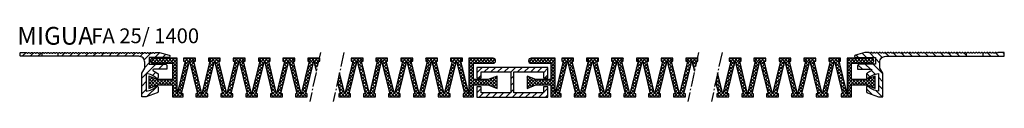
# Model space of a CAD drawing. Units: inches. Extents: x -51 to 827, y 72 to 727.
# Drawn here: x -1 to 331, y 570 to 596 of the extents above; entities that cross this region are included whole.
import ezdxf

# ---------------------------------------------------------------- set-up
doc = ezdxf.new("R2010")
doc.units = ezdxf.units.IN
doc.header["$MEASUREMENT"] = 0
doc.linetypes.add('AM_DIN_G_W050', pattern=[13.75, 9.75, -1.5, 1, -1.5])
doc.layers.add('AM_0', color=7, linetype='Continuous', lineweight=50)
doc.layers.add('GEOMETRIE', color=4, linetype='Continuous')
doc.layers.add('SCHRAFFUR', color=3, linetype='Continuous')
doc.styles.add('ISO 8', font='iso8.shx', dxfattribs={"oblique": 15})
doc.styles.add('MIGUA', font='iso8.shx')

# ---------------------------------------------------------------- blocks, each defined once
blk = doc.blocks.new('FA25 TP')
at = {"layer": 'SCHRAFFUR'}
h = blk.add_hatch(dxfattribs=at)
h.set_pattern_fill('ANSI31', color=256, scale=15, style=0)
h.set_pattern_definition([(45, (71.2813, -445.8053), (-1.325825, 1.325825), [])])
h.paths.add_polyline_path([(3.07, 0.59, 0.198912), (2.93, 0.65, 0.198912), (2.79, 0.59), (2.61, 0.41, -0.198912), (2.47, 0.35, -0.198912), (2.32, 0.41), (2.14, 0.59, 0.198912), (2, 0.65), (0.2, 0.65, 0.414214), (0, 0.45), (0, -0.45, 0.414214), (0.2, -0.65), (7.25, -0.65), (7.25, 0.4, -0.174487), (7.12, 0.35, -0.198912), (6.98, 0.41), (6.8, 0.59, 0.198912), (6.66, 0.65, 0.198912), (6.52, 0.59), (6.33, 0.41, -0.198912), (6.19, 0.35, -0.198912), (6.05, 0.41), (5.87, 0.59, 0.198912), (5.73, 0.65, 0.198912), (5.58, 0.59), (5.4, 0.41, -0.198912), (5.26, 0.35, -0.198912), (5.12, 0.41), (4.94, 0.59, 0.198912), (4.79, 0.65, 0.198912), (4.65, 0.59), (4.47, 0.41, -0.198912), (4.33, 0.35, -0.198912), (4.19, 0.41), (4, 0.59, 0.198912), (3.86, 0.65, 0.198912), (3.72, 0.59), (3.54, 0.41, -0.198912), (3.4, 0.35, -0.198912), (3.26, 0.41)])
h.paths.add_polyline_path([(47, 0.65), (45.77, 0.65, 0.198912), (45.63, 0.59), (45.45, 0.41, -0.198912), (45.31, 0.35, -0.198912), (45.17, 0.41), (44.98, 0.59, 0.198912), (44.84, 0.65, 0.198912), (44.7, 0.59), (44.52, 0.41, -0.198912), (44.38, 0.35, -0.198912), (44.24, 0.41), (44.05, 0.59, 0.198912), (43.91, 0.65, 0.198912), (43.77, 0.59), (43.59, 0.41, -0.198912), (43.45, 0.35, -0.198912), (43.3, 0.41), (43.12, 0.59, 0.198912), (42.98, 0.65, 0.198912), (42.84, 0.59), (42.66, 0.41, -0.198912), (42.51, 0.35, -0.198912), (42.37, 0.41), (42.19, 0.59, 0.198912), (42.05, 0.65, 0.198912), (41.91, 0.59), (41.72, 0.41, -0.198912), (41.58, 0.35, -0.198912), (41.44, 0.41), (41.26, 0.59, 0.198912), (41.12, 0.65, 0.198912), (40.98, 0.59), (40.79, 0.41, -0.198912), (40.65, 0.35, -0.198912), (40.51, 0.41), (40.33, 0.59, 0.198912), (40.19, 0.65, 0.198912), (40.04, 0.59), (39.86, 0.41, -0.198912), (39.72, 0.35, -0.198912), (39.58, 0.41), (39.4, 0.59, 0.198912), (39.25, 0.65, 0.198912), (39.11, 0.59), (38.93, 0.41, -0.198912), (38.79, 0.35, -0.198912), (38.65, 0.41), (38.46, 0.59, 0.198912), (38.32, 0.65, 0.198912), (38.18, 0.59), (38, 0.41, -0.198912), (37.86, 0.35, -0.198912), (37.72, 0.41), (37.53, 0.59, 0.198912), (37.39, 0.65, 0.198912), (37.25, 0.59), (37.07, 0.41, -0.198912), (36.93, 0.35, -0.198912), (36.78, 0.41), (36.6, 0.59, 0.198912), (36.46, 0.65, 0.198912), (36.32, 0.59), (36.14, 0.41, -0.198912), (36, 0.35, -0.198912), (35.85, 0.41), (35.67, 0.59, 0.198912), (35.53, 0.65, 0.198912), (35.39, 0.59), (35.21, 0.41, -0.198912), (35.06, 0.35, -0.198912), (34.92, 0.41), (34.74, 0.59, 0.198912), (34.6, 0.65, 0.198912), (34.46, 0.59), (34.27, 0.41, -0.198912), (34.13, 0.35, -0.198912), (33.99, 0.41), (33.81, 0.59, 0.198912), (33.67, 0.65, 0.198912), (33.53, 0.59), (33.34, 0.41, -0.198912), (33.2, 0.35, -0.198912), (33.06, 0.41), (32.88, 0.59, 0.198912), (32.74, 0.65, 0.198912), (32.59, 0.59), (32.41, 0.41, -0.198912), (32.27, 0.35, -0.198912), (32.13, 0.41), (31.95, 0.59, 0.198912), (31.8, 0.65, 0.198912), (31.66, 0.59), (31.48, 0.41, -0.198912), (31.34, 0.35, -0.198912), (31.2, 0.41), (31.01, 0.59, 0.198912), (30.87, 0.65, 0.198912), (30.73, 0.59), (30.55, 0.41, -0.198912), (30.41, 0.35, -0.198912), (30.27, 0.41), (30.08, 0.59, 0.198912), (29.94, 0.65, 0.198912), (29.8, 0.59), (29.62, 0.41, -0.198912), (29.48, 0.35, -0.198912), (29.33, 0.41), (29.15, 0.59, 0.198912), (29.01, 0.65, 0.198912), (28.87, 0.59), (28.69, 0.41, -0.198912), (28.54, 0.35, -0.198912), (28.4, 0.41), (28.22, 0.59, 0.198912), (28.08, 0.65, 0.198912), (27.94, 0.59), (27.75, 0.41, -0.198912), (27.61, 0.35, -0.198912), (27.47, 0.41), (27.29, 0.59, 0.198912), (27.15, 0.65, 0.198912), (27.01, 0.59), (26.82, 0.41, -0.198912), (26.68, 0.35, -0.198912), (26.54, 0.41), (26.36, 0.59, 0.198912), (26.22, 0.65, 0.198912), (26.07, 0.59), (25.89, 0.41, -0.198912), (25.75, 0.35, -0.198912), (25.61, 0.41), (25.43, 0.59, 0.198912), (25.28, 0.65, 0.198912), (25.14, 0.59), (24.96, 0.41, -0.198912), (24.82, 0.35, -0.198912), (24.68, 0.41), (24.49, 0.59, 0.198912), (24.35, 0.65, 0.198912), (24.21, 0.59), (24.03, 0.41, -0.198912), (23.89, 0.35, -0.198912), (23.75, 0.41), (23.56, 0.59, 0.198912), (23.42, 0.65, 0.198912), (23.28, 0.59), (23.1, 0.41, -0.198912), (22.96, 0.35, -0.198912), (22.81, 0.41), (22.63, 0.59, 0.198912), (22.49, 0.65, 0.198912), (22.35, 0.59), (22.17, 0.41, -0.198912), (22.02, 0.35, -0.198912), (21.88, 0.41), (21.7, 0.59, 0.198912), (21.56, 0.65, 0.198912), (21.42, 0.59), (21.23, 0.41, -0.198912), (21.09, 0.35, -0.198912), (20.95, 0.41), (20.77, 0.59, 0.198912), (20.63, 0.65, 0.198912), (20.49, 0.59), (20.3, 0.41, -0.198912), (20.16, 0.35, -0.198912), (20.02, 0.41), (19.84, 0.59, 0.198912), (19.7, 0.65, 0.198912), (19.55, 0.59), (19.37, 0.41, -0.198912), (19.23, 0.35, -0.198912), (19.09, 0.41), (18.91, 0.59, 0.198912), (18.76, 0.65, 0.198912), (18.62, 0.59), (18.44, 0.41, -0.198912), (18.3, 0.35, -0.198912), (18.16, 0.41), (17.97, 0.59, 0.198912), (17.83, 0.65, 0.198912), (17.69, 0.59), (17.51, 0.41, -0.198912), (17.37, 0.35, -0.198912), (17.23, 0.41), (17.04, 0.59, 0.198912), (16.9, 0.65, 0.198912), (16.76, 0.59), (16.58, 0.41, -0.198912), (16.44, 0.35, -0.198912), (16.29, 0.41), (16.11, 0.59, 0.198912), (15.97, 0.65, 0.198912), (15.83, 0.59), (15.65, 0.41, -0.198912), (15.5, 0.35, -0.198912), (15.36, 0.41), (15.18, 0.59, 0.198912), (15.04, 0.65, 0.198912), (14.9, 0.59), (14.71, 0.41, -0.198912), (14.57, 0.35, -0.198912), (14.43, 0.41), (14.25, 0.59, 0.198912), (14.11, 0.65, 0.198912), (13.97, 0.59), (13.78, 0.41, -0.198912), (13.64, 0.35, -0.198912), (13.5, 0.41), (13.32, 0.59, 0.198912), (13.18, 0.65, 0.198912), (13.04, 0.59), (12.85, 0.41, -0.148053), (12.75, 0.35), (12.75, -0.65), (40, -0.65, -0.414214), (42, -2.65), (42, -4.62), (41, -6.35), (41, -14.35), (42.5, -14.35), (46.17, -13.01, 0.315299), (46.5, -12.54), (46.5, -11.05, 0.634747), (46.01, -10.82, -0.140706), (42.5, -12.44), (42.5, -6.46, -0.140706), (46.01, -8.08, 0.634747), (46.5, -7.85), (46.5, -6.55, 0.054386), (44.91, -5.62, -0.809108), (45.03, -5.05), (49.5, -5.05), (49.5, -3.85, 0.414214), (49, -3.35), (43.5, -3.35), (43.5, -1.05), (50.1, -1.05, 0.86994), (50.21, -0.27)])
at = {"layer": 'GEOMETRIE'}
for p, q in [((7.25, -0.65), (0.2, -0.65)), ((12.75, -0.65), (7.25, -0.65)), ((30, -0.65), (12.75, -0.65))]:
    blk.add_line(p, q, dxfattribs=at)
for points in [[(7.25, -0.65), (0.2, -0.65, -0.414214), (0, -0.45), (0, 0.45, -0.414214), (0.2, 0.65), (2, 0.65, -0.198912), (2.14, 0.59), (2.32, 0.41, 0.198912), (2.47, 0.35, 0.198912), (2.61, 0.41), (2.79, 0.59, -0.198912), (2.93, 0.65, -0.198912), (3.07, 0.59), (3.26, 0.41, 0.198912), (3.4, 0.35, 0.198912), (3.54, 0.41), (3.72, 0.59, -0.198912), (3.86, 0.65, -0.198912), (4, 0.59), (4.19, 0.41, 0.198912), (4.33, 0.35, 0.198912), (4.47, 0.41), (4.65, 0.59, -0.198912), (4.79, 0.65, -0.198912), (4.94, 0.59), (5.12, 0.41, 0.198912), (5.26, 0.35, 0.198912), (5.4, 0.41), (5.58, 0.59, -0.198912), (5.73, 0.65, -0.198912), (5.87, 0.59), (6.05, 0.41, 0.198912), (6.19, 0.35, 0.198912), (6.33, 0.41), (6.52, 0.59, -0.198912), (6.66, 0.65, -0.198912), (6.8, 0.59), (6.98, 0.41, 0.198912), (7.12, 0.35, 0.174487), (7.25, 0.4)], [(12.75, 0.35, 0.148053), (12.85, 0.41), (13.04, 0.59, -0.198912), (13.18, 0.65, -0.198912), (13.32, 0.59), (13.5, 0.41, 0.198912), (13.64, 0.35, 0.198912), (13.78, 0.41), (13.97, 0.59, -0.198912), (14.11, 0.65, -0.198912), (14.25, 0.59), (14.43, 0.41, 0.198912), (14.57, 0.35, 0.198912), (14.71, 0.41), (14.9, 0.59, -0.198912), (15.04, 0.65, -0.198912), (15.18, 0.59), (15.36, 0.41, 0.198912), (15.5, 0.35, 0.198912), (15.65, 0.41), (15.83, 0.59, -0.198912), (15.97, 0.65, -0.198912), (16.11, 0.59), (16.29, 0.41, 0.198912), (16.44, 0.35, 0.198912), (16.58, 0.41), (16.76, 0.59, -0.198912), (16.9, 0.65, -0.198912), (17.04, 0.59), (17.23, 0.41, 0.198912), (17.37, 0.35, 0.198912), (17.51, 0.41), (17.69, 0.59, -0.198912), (17.83, 0.65, -0.198912), (17.97, 0.59), (18.16, 0.41, 0.198912), (18.3, 0.35, 0.198912), (18.44, 0.41), (18.62, 0.59, -0.198912), (18.76, 0.65, -0.198912), (18.91, 0.59), (19.09, 0.41, 0.198912), (19.23, 0.35, 0.198912), (19.37, 0.41), (19.55, 0.59, -0.198912), (19.7, 0.65, -0.198912), (19.84, 0.59), (20.02, 0.41, 0.198912), (20.16, 0.35, 0.198912), (20.3, 0.41), (20.49, 0.59, -0.198912), (20.63, 0.65, -0.198912), (20.77, 0.59), (20.95, 0.41, 0.198912), (21.09, 0.35, 0.198912), (21.23, 0.41), (21.42, 0.59, -0.198912), (21.56, 0.65, -0.198912), (21.7, 0.59), (21.88, 0.41, 0.198912), (22.02, 0.35, 0.198912), (22.17, 0.41), (22.35, 0.59, -0.198912), (22.49, 0.65, -0.198912), (22.63, 0.59), (22.81, 0.41, 0.198912), (22.96, 0.35, 0.198912), (23.1, 0.41), (23.28, 0.59, -0.198912), (23.42, 0.65, -0.198912), (23.56, 0.59), (23.75, 0.41, 0.198912), (23.89, 0.35, 0.198912), (24.03, 0.41), (24.21, 0.59, -0.198912), (24.35, 0.65, -0.198912), (24.49, 0.59), (24.68, 0.41, 0.198912), (24.82, 0.35, 0.198912), (24.96, 0.41), (25.14, 0.59, -0.198912), (25.28, 0.65, -0.198912), (25.43, 0.59), (25.61, 0.41, 0.198912), (25.75, 0.35, 0.198912), (25.89, 0.41), (26.07, 0.59, -0.198912), (26.22, 0.65, -0.198912), (26.36, 0.59), (26.54, 0.41, 0.198912), (26.68, 0.35, 0.198912), (26.82, 0.41), (27.01, 0.59, -0.198912), (27.15, 0.65, -0.198912), (27.29, 0.59), (27.47, 0.41, 0.198912), (27.61, 0.35, 0.198912), (27.75, 0.41), (27.94, 0.59, -0.198912), (28.08, 0.65, -0.198912), (28.22, 0.59), (28.4, 0.41, 0.198912), (28.54, 0.35, 0.198912), (28.69, 0.41), (28.87, 0.59, -0.198912), (29.01, 0.65, -0.198912), (29.15, 0.59), (29.33, 0.41, 0.198912), (29.48, 0.35, 0.198912), (29.62, 0.41), (29.8, 0.59, -0.198912), (29.94, 0.65, -0.198912), (30.08, 0.59), (30.27, 0.41, 0.198912), (30.41, 0.35, 0.198912), (30.55, 0.41), (30.73, 0.59, -0.198912), (30.87, 0.65, -0.198912), (31.01, 0.59), (31.2, 0.41, 0.198912), (31.34, 0.35, 0.198912), (31.48, 0.41), (31.66, 0.59, -0.198912), (31.8, 0.65, -0.198912), (31.95, 0.59), (32.13, 0.41, 0.198912), (32.27, 0.35, 0.198912), (32.41, 0.41), (32.59, 0.59, -0.198912), (32.74, 0.65, -0.198912), (32.88, 0.59), (33.06, 0.41, 0.198912), (33.2, 0.35, 0.198912), (33.34, 0.41), (33.53, 0.59, -0.198912), (33.67, 0.65, -0.198912), (33.81, 0.59), (33.99, 0.41, 0.198912), (34.13, 0.35, 0.198912), (34.27, 0.41), (34.46, 0.59, -0.198912), (34.6, 0.65, -0.198912), (34.74, 0.59), (34.92, 0.41, 0.198912), (35.06, 0.35, 0.198912), (35.21, 0.41), (35.39, 0.59, -0.198912), (35.53, 0.65, -0.198912), (35.67, 0.59), (35.85, 0.41, 0.198912), (36, 0.35, 0.198912), (36.14, 0.41), (36.32, 0.59, -0.198912), (36.46, 0.65, -0.198912), (36.6, 0.59), (36.78, 0.41, 0.198912), (36.93, 0.35, 0.198912), (37.07, 0.41), (37.25, 0.59, -0.198912), (37.39, 0.65, -0.198912), (37.53, 0.59), (37.72, 0.41, 0.198912), (37.86, 0.35, 0.198912), (38, 0.41), (38.18, 0.59, -0.198912), (38.32, 0.65, -0.198912), (38.46, 0.59), (38.65, 0.41, 0.198912), (38.79, 0.35, 0.198912), (38.93, 0.41), (39.11, 0.59, -0.198912), (39.25, 0.65, -0.198912), (39.4, 0.59), (39.58, 0.41, 0.198912), (39.72, 0.35, 0.198912), (39.86, 0.41), (40.04, 0.59, -0.198912), (40.19, 0.65, -0.198912), (40.33, 0.59), (40.51, 0.41, 0.198912), (40.65, 0.35, 0.198912), (40.79, 0.41), (40.98, 0.59, -0.198912), (41.12, 0.65, -0.198912), (41.26, 0.59), (41.44, 0.41, 0.198912), (41.58, 0.35, 0.198912), (41.72, 0.41), (41.91, 0.59, -0.198912), (42.05, 0.65, -0.198912), (42.19, 0.59), (42.37, 0.41, 0.198912), (42.51, 0.35, 0.198912), (42.66, 0.41), (42.84, 0.59, -0.198912), (42.98, 0.65, -0.198912), (43.12, 0.59), (43.3, 0.41, 0.198912), (43.45, 0.35, 0.198912), (43.59, 0.41), (43.77, 0.59, -0.198912), (43.91, 0.65, -0.198912), (44.05, 0.59), (44.24, 0.41, 0.198912), (44.38, 0.35, 0.198912), (44.52, 0.41), (44.7, 0.59, -0.198912), (44.84, 0.65, -0.198912), (44.98, 0.59), (45.17, 0.41, 0.198912), (45.31, 0.35, 0.198912), (45.45, 0.41), (45.63, 0.59, -0.198912), (45.77, 0.65), (47, 0.65), (50.21, -0.27, -0.86994), (50.1, -1.05), (43.5, -1.05), (43.5, -3.35), (49, -3.35, -0.414214), (49.5, -3.85), (49.5, -5.05), (45.03, -5.05, 0.809108), (44.91, -5.62, -0.054386), (46.5, -6.55), (46.5, -7.85, -0.648186), (46, -8.07, 0.14029), (42.5, -6.46), (42.5, -12.44, 0.14029), (46, -10.83, -0.648186), (46.5, -11.05), (46.5, -12.54, -0.315299), (46.17, -13.01), (42.5, -14.35), (41, -14.35), (41, -6.35), (42, -4.62), (42, -2.65, 0.414214), (40, -0.65), (12.75, -0.65)]]:
    blk.add_lwpolyline(points, format="xyb", close=True, dxfattribs=at)
blk.add_lwpolyline([(7.25, 0.4, 0.023606), (7.26, 0.41), (7.45, 0.59, -0.198912), (7.59, 0.65, -0.198912), (7.73, 0.59), (7.91, 0.41, 0.198912), (8.05, 0.35, 0.198912), (8.2, 0.41), (8.38, 0.59, -0.198912), (8.52, 0.65, -0.198912), (8.66, 0.59), (8.84, 0.41, 0.198912), (8.99, 0.35, 0.198912), (9.13, 0.41), (9.31, 0.59, -0.198912), (9.45, 0.65, -0.198912), (9.59, 0.59), (9.78, 0.41, 0.198912), (9.92, 0.35, 0.198912), (10.06, 0.41), (10.24, 0.59, -0.198912), (10.38, 0.65, -0.198912), (10.52, 0.59), (10.71, 0.41, 0.198912), (10.85, 0.35, 0.198912), (10.99, 0.41), (11.17, 0.59, -0.198912), (11.31, 0.65, -0.198912), (11.46, 0.59), (11.64, 0.41, 0.198912), (11.78, 0.35, 0.198912), (11.92, 0.41), (12.1, 0.59, -0.198912), (12.25, 0.65, -0.198912), (12.39, 0.59), (12.57, 0.41, 0.198912), (12.71, 0.35, 0.049404), (12.75, 0.35, 0.049404)], format="xyb", dxfattribs=at)
blk = doc.blocks.new('Profilbezeichnung')
at = {"layer": 'AM_0', "style": 'MIGUA'}
blk.add_text('MIGUA', height=6, dxfattribs=at).set_placement((0, 4.5))
at = {"layer": 'AM_0', "style": 'ISO 8', "oblique": 15}
blk.add_attdef('PROFFILBEZEICHNUNG', (25, 5), '', height=5, dxfattribs=at)
blk = doc.blocks.new('FA25-1400')
at = {"layer": 'SCHRAFFUR'}
h = blk.add_hatch(dxfattribs=at)
h.set_pattern_fill('NET', color=256, scale=0.25, angle=45, style=0)
h.set_pattern_definition([(225, (803.2795, 597.4), (0.561266, -0.561266), []), (315, (803.2795, 597.4), (0.561266, 0.561266), [])])
edge = h.paths.add_edge_path()
edge.add_line((99.87, -5.74), (100.57, -2.5))
edge.add_line((100.57, -2.5), (100.52, -2.3))
edge.add_line((100.52, -2.3), (101.02, -2.3))
edge.add_line((101.02, -2.3), (101.02, -1.3))
edge.add_line((101.02, -1.3), (97.02, -1.3))
edge.add_line((97.02, -1.3), (97.02, -2.3))
edge.add_line((97.02, -2.3), (97.52, -2.3))
edge.add_line((97.52, -2.3), (94.83, -13.3))
edge.add_line((94.83, -13.3), (92.14, -2.3))
edge.add_line((92.14, -2.3), (92.64, -2.3))
edge.add_line((92.64, -2.3), (92.64, -1.3))
edge.add_line((92.64, -1.3), (88.64, -1.3))
edge.add_line((88.64, -1.3), (88.64, -2.3))
edge.add_line((88.64, -2.3), (89.14, -2.3))
edge.add_line((89.14, -2.3), (86.45, -13.3))
edge.add_line((86.45, -13.3), (83.86, -2.3))
edge.add_line((83.86, -2.3), (84.36, -2.3))
edge.add_line((84.36, -2.3), (84.36, -1.3))
edge.add_line((84.36, -1.3), (80.36, -1.3))
edge.add_line((80.36, -1.3), (80.36, -2.3))
edge.add_line((80.36, -2.3), (80.86, -2.3))
edge.add_line((80.86, -2.3), (78.06, -13.3))
edge.add_line((78.06, -13.3), (75.37, -2.3))
edge.add_line((75.37, -2.3), (75.87, -2.3))
edge.add_line((75.87, -2.3), (75.87, -1.3))
edge.add_line((75.87, -1.3), (71.87, -1.3))
edge.add_line((71.87, -1.3), (71.87, -2.3))
edge.add_line((71.87, -2.3), (72.37, -2.3))
edge.add_line((72.37, -2.3), (69.68, -13.3))
edge.add_line((69.68, -13.3), (66.98, -2.3))
edge.add_line((66.98, -2.3), (67.48, -2.3))
edge.add_line((67.48, -2.3), (67.48, -1.3))
edge.add_line((67.48, -1.3), (63.48, -1.3))
edge.add_line((63.48, -1.3), (63.48, -2.3))
edge.add_line((63.48, -2.3), (63.98, -2.3))
edge.add_line((63.98, -2.3), (61.29, -13.3))
edge.add_line((61.29, -13.3), (58.6, -2.3))
edge.add_line((58.6, -2.3), (59.1, -2.3))
edge.add_line((59.1, -2.3), (59.1, -1.3))
edge.add_line((59.1, -1.3), (55.1, -1.3))
edge.add_line((55.1, -1.3), (55.1, -2.3))
edge.add_line((55.1, -2.3), (55.6, -2.3))
edge.add_line((55.6, -2.3), (52.91, -13.3))
edge.add_line((52.91, -13.3), (52.91, -1.3))
edge.add_line((52.91, -1.3), (44.76, -1.3))
edge.add_arc((44.76, -2.15), 0.85, 90, 270)
edge.add_line((44.76, -3), (51.41, -3))
edge.add_line((51.41, -3), (51.41, -8.55))
edge.add_line((51.41, -8.55), (46.41, -8.55))
edge.add_line((46.41, -8.55), (43.41, -7.35))
edge.add_line((43.41, -7.35), (43.41, -11.55))
edge.add_line((43.41, -11.55), (46.41, -10.35))
edge.add_line((46.41, -10.35), (51.41, -10.35))
edge.add_line((51.41, -10.35), (51.41, -14.3))
edge.add_line((51.41, -14.3), (54.91, -14.3))
edge.add_line((54.91, -14.3), (54.91, -13.3))
edge.add_line((54.91, -13.3), (54.41, -13.3))
edge.add_line((54.41, -13.3), (57.1, -2.3))
edge.add_line((57.1, -2.3), (59.79, -13.3))
edge.add_line((59.79, -13.3), (59.29, -13.3))
edge.add_line((59.29, -13.3), (59.29, -14.3))
edge.add_line((59.29, -14.3), (63.29, -14.3))
edge.add_line((63.29, -14.3), (63.29, -13.3))
edge.add_line((63.29, -13.3), (62.79, -13.3))
edge.add_line((62.79, -13.3), (65.48, -2.3))
edge.add_line((65.48, -2.3), (68.18, -13.3))
edge.add_line((68.18, -13.3), (67.68, -13.3))
edge.add_line((67.68, -13.3), (67.68, -14.3))
edge.add_line((67.68, -14.3), (71.68, -14.3))
edge.add_line((71.68, -14.3), (71.68, -13.3))
edge.add_line((71.68, -13.3), (71.18, -13.3))
edge.add_line((71.18, -13.3), (73.87, -2.3))
edge.add_line((73.87, -2.3), (76.56, -13.3))
edge.add_line((76.56, -13.3), (76.06, -13.3))
edge.add_line((76.06, -13.3), (76.06, -14.3))
edge.add_line((76.06, -14.3), (80.06, -14.3))
edge.add_line((80.06, -14.3), (80.06, -13.3))
edge.add_line((80.06, -13.3), (79.56, -13.3))
edge.add_line((79.56, -13.3), (82.36, -2.3))
edge.add_line((82.36, -2.3), (84.95, -13.3))
edge.add_line((84.95, -13.3), (84.45, -13.3))
edge.add_line((84.45, -13.3), (84.45, -14.3))
edge.add_line((84.45, -14.3), (88.45, -14.3))
edge.add_line((88.45, -14.3), (88.45, -13.3))
edge.add_line((88.45, -13.3), (87.95, -13.3))
edge.add_line((87.95, -13.3), (90.64, -2.3))
edge.add_line((90.64, -2.3), (93.33, -13.3))
edge.add_line((93.33, -13.3), (92.83, -13.3))
edge.add_line((92.83, -13.3), (92.83, -14.3))
edge.add_line((92.83, -14.3), (96.83, -14.3))
edge.add_line((96.83, -14.3), (96.83, -13.3))
edge.add_line((96.83, -13.3), (96.33, -13.3))
edge.add_line((96.33, -13.3), (99.02, -2.3))
edge.add_line((99.02, -2.3), (99.87, -5.74))
h = blk.add_hatch(dxfattribs=at)
h.set_pattern_fill('NET', color=256, scale=0.25, angle=45, style=0)
h.set_pattern_definition([(225, (776.8827, 597.4), (0.561266, -0.561266), []), (315, (776.8827, 597.4), (0.561266, 0.561266), [])])
edge = h.paths.add_edge_path()
edge.add_line((107.72, -6.2), (107.02, -9.44))
edge.add_line((107.02, -9.44), (107.96, -13.3))
edge.add_line((107.96, -13.3), (107.46, -13.3))
edge.add_line((107.46, -13.3), (107.46, -14.3))
edge.add_line((107.46, -14.3), (111.46, -14.3))
edge.add_line((111.46, -14.3), (111.46, -13.3))
edge.add_line((111.46, -13.3), (110.96, -13.3))
edge.add_line((110.96, -13.3), (113.65, -2.3))
edge.add_line((113.65, -2.3), (116.35, -13.3))
edge.add_line((116.35, -13.3), (115.85, -13.3))
edge.add_line((115.85, -13.3), (115.85, -14.3))
edge.add_line((115.85, -14.3), (119.85, -14.3))
edge.add_line((119.85, -14.3), (119.85, -13.3))
edge.add_line((119.85, -13.3), (119.35, -13.3))
edge.add_line((119.35, -13.3), (121.93, -2.3))
edge.add_line((121.93, -2.3), (124.73, -13.3))
edge.add_line((124.73, -13.3), (124.23, -13.3))
edge.add_line((124.23, -13.3), (124.23, -14.3))
edge.add_line((124.23, -14.3), (128.23, -14.3))
edge.add_line((128.23, -14.3), (128.23, -13.3))
edge.add_line((128.23, -13.3), (127.73, -13.3))
edge.add_line((127.73, -13.3), (130.42, -2.3))
edge.add_line((130.42, -2.3), (133.12, -13.3))
edge.add_line((133.12, -13.3), (132.62, -13.3))
edge.add_line((132.62, -13.3), (132.62, -14.3))
edge.add_line((132.62, -14.3), (136.62, -14.3))
edge.add_line((136.62, -14.3), (136.62, -13.3))
edge.add_line((136.62, -13.3), (136.12, -13.3))
edge.add_line((136.12, -13.3), (138.81, -2.3))
edge.add_line((138.81, -2.3), (141.5, -13.3))
edge.add_line((141.5, -13.3), (141, -13.3))
edge.add_line((141, -13.3), (141, -14.3))
edge.add_line((141, -14.3), (145, -14.3))
edge.add_line((145, -14.3), (145, -13.3))
edge.add_line((145, -13.3), (144.5, -13.3))
edge.add_line((144.5, -13.3), (147.19, -2.3))
edge.add_line((147.19, -2.3), (149.89, -13.3))
edge.add_line((149.89, -13.3), (149.39, -13.3))
edge.add_line((149.39, -13.3), (149.39, -14.3))
edge.add_line((149.39, -14.3), (152.88, -14.3))
edge.add_line((152.88, -14.3), (152.88, -10.35))
edge.add_line((152.88, -10.35), (157.88, -10.35))
edge.add_line((157.88, -10.35), (160.88, -11.55))
edge.add_line((160.88, -11.55), (160.88, -7.35))
edge.add_line((160.88, -7.35), (157.88, -8.55))
edge.add_line((157.88, -8.55), (152.88, -8.55))
edge.add_line((152.88, -8.55), (152.88, -3))
edge.add_line((152.88, -3), (159.53, -3))
edge.add_arc((159.53, -2.15), 0.85, 270, 450)
edge.add_line((159.53, -1.3), (151.39, -1.3))
edge.add_line((151.39, -1.3), (151.39, -13.3))
edge.add_line((151.39, -13.3), (148.69, -2.3))
edge.add_line((148.69, -2.3), (149.19, -2.3))
edge.add_line((149.19, -2.3), (149.19, -1.3))
edge.add_line((149.19, -1.3), (145.19, -1.3))
edge.add_line((145.19, -1.3), (145.19, -2.3))
edge.add_line((145.19, -2.3), (145.69, -2.3))
edge.add_line((145.69, -2.3), (143, -13.3))
edge.add_line((143, -13.3), (140.31, -2.3))
edge.add_line((140.31, -2.3), (140.81, -2.3))
edge.add_line((140.81, -2.3), (140.81, -1.3))
edge.add_line((140.81, -1.3), (136.81, -1.3))
edge.add_line((136.81, -1.3), (136.81, -2.3))
edge.add_line((136.81, -2.3), (137.31, -2.3))
edge.add_line((137.31, -2.3), (134.62, -13.3))
edge.add_line((134.62, -13.3), (131.92, -2.3))
edge.add_line((131.92, -2.3), (132.42, -2.3))
edge.add_line((132.42, -2.3), (132.42, -1.3))
edge.add_line((132.42, -1.3), (128.42, -1.3))
edge.add_line((128.42, -1.3), (128.42, -2.3))
edge.add_line((128.42, -2.3), (128.92, -2.3))
edge.add_line((128.92, -2.3), (126.23, -13.3))
edge.add_line((126.23, -13.3), (123.43, -2.3))
edge.add_line((123.43, -2.3), (123.93, -2.3))
edge.add_line((123.93, -2.3), (123.93, -1.3))
edge.add_line((123.93, -1.3), (119.93, -1.3))
edge.add_line((119.93, -1.3), (119.93, -2.3))
edge.add_line((119.93, -2.3), (120.43, -2.3))
edge.add_line((120.43, -2.3), (117.85, -13.3))
edge.add_line((117.85, -13.3), (115.15, -2.3))
edge.add_line((115.15, -2.3), (115.65, -2.3))
edge.add_line((115.65, -2.3), (115.65, -1.3))
edge.add_line((115.65, -1.3), (111.65, -1.3))
edge.add_line((111.65, -1.3), (111.65, -2.3))
edge.add_line((111.65, -2.3), (112.15, -2.3))
edge.add_line((112.15, -2.3), (109.46, -13.3))
edge.add_line((109.46, -13.3), (107.72, -6.2))
h = blk.add_hatch(dxfattribs=at)
h.set_pattern_fill('NET', color=256, scale=0.25, angle=45, style=0)
h.set_pattern_definition([(225, (930.8465, 597.4), (0.561266, -0.561266), []), (315, (930.8465, 597.4), (0.561266, 0.561266), [])])
edge = h.paths.add_edge_path()
edge.add_line((227.43, -5.74), (228.14, -2.5))
edge.add_line((228.14, -2.5), (228.09, -2.3))
edge.add_line((228.09, -2.3), (228.59, -2.3))
edge.add_line((228.59, -2.3), (228.59, -1.3))
edge.add_line((228.59, -1.3), (224.59, -1.3))
edge.add_line((224.59, -1.3), (224.59, -2.3))
edge.add_line((224.59, -2.3), (225.09, -2.3))
edge.add_line((225.09, -2.3), (222.4, -13.3))
edge.add_line((222.4, -13.3), (219.71, -2.3))
edge.add_line((219.71, -2.3), (220.21, -2.3))
edge.add_line((220.21, -2.3), (220.21, -1.3))
edge.add_line((220.21, -1.3), (216.21, -1.3))
edge.add_line((216.21, -1.3), (216.21, -2.3))
edge.add_line((216.21, -2.3), (216.71, -2.3))
edge.add_line((216.71, -2.3), (214.01, -13.3))
edge.add_line((214.01, -13.3), (211.43, -2.3))
edge.add_line((211.43, -2.3), (211.93, -2.3))
edge.add_line((211.93, -2.3), (211.93, -1.3))
edge.add_line((211.93, -1.3), (207.93, -1.3))
edge.add_line((207.93, -1.3), (207.93, -2.3))
edge.add_line((207.93, -2.3), (208.43, -2.3))
edge.add_line((208.43, -2.3), (205.63, -13.3))
edge.add_line((205.63, -13.3), (202.94, -2.3))
edge.add_line((202.94, -2.3), (203.44, -2.3))
edge.add_line((203.44, -2.3), (203.44, -1.3))
edge.add_line((203.44, -1.3), (199.44, -1.3))
edge.add_line((199.44, -1.3), (199.44, -2.3))
edge.add_line((199.44, -2.3), (199.94, -2.3))
edge.add_line((199.94, -2.3), (197.24, -13.3))
edge.add_line((197.24, -13.3), (194.55, -2.3))
edge.add_line((194.55, -2.3), (195.05, -2.3))
edge.add_line((195.05, -2.3), (195.05, -1.3))
edge.add_line((195.05, -1.3), (191.05, -1.3))
edge.add_line((191.05, -1.3), (191.05, -2.3))
edge.add_line((191.05, -2.3), (191.55, -2.3))
edge.add_line((191.55, -2.3), (188.86, -13.3))
edge.add_line((188.86, -13.3), (186.17, -2.3))
edge.add_line((186.17, -2.3), (186.67, -2.3))
edge.add_line((186.67, -2.3), (186.67, -1.3))
edge.add_line((186.67, -1.3), (182.67, -1.3))
edge.add_line((182.67, -1.3), (182.67, -2.3))
edge.add_line((182.67, -2.3), (183.17, -2.3))
edge.add_line((183.17, -2.3), (180.47, -13.3))
edge.add_line((180.47, -13.3), (180.47, -1.3))
edge.add_line((180.47, -1.3), (172.33, -1.3))
edge.add_arc((172.33, -2.15), 0.85, 90, 270)
edge.add_line((172.33, -3), (178.98, -3))
edge.add_line((178.98, -3), (178.98, -8.55))
edge.add_line((178.98, -8.55), (173.98, -8.55))
edge.add_line((173.98, -8.55), (170.98, -7.35))
edge.add_line((170.98, -7.35), (170.98, -11.55))
edge.add_line((170.98, -11.55), (173.98, -10.35))
edge.add_line((173.98, -10.35), (178.98, -10.35))
edge.add_line((178.98, -10.35), (178.98, -14.3))
edge.add_line((178.98, -14.3), (182.47, -14.3))
edge.add_line((182.47, -14.3), (182.47, -13.3))
edge.add_line((182.47, -13.3), (181.97, -13.3))
edge.add_line((181.97, -13.3), (184.67, -2.3))
edge.add_line((184.67, -2.3), (187.36, -13.3))
edge.add_line((187.36, -13.3), (186.86, -13.3))
edge.add_line((186.86, -13.3), (186.86, -14.3))
edge.add_line((186.86, -14.3), (190.86, -14.3))
edge.add_line((190.86, -14.3), (190.86, -13.3))
edge.add_line((190.86, -13.3), (190.36, -13.3))
edge.add_line((190.36, -13.3), (193.05, -2.3))
edge.add_line((193.05, -2.3), (195.74, -13.3))
edge.add_line((195.74, -13.3), (195.24, -13.3))
edge.add_line((195.24, -13.3), (195.24, -14.3))
edge.add_line((195.24, -14.3), (199.24, -14.3))
edge.add_line((199.24, -14.3), (199.24, -13.3))
edge.add_line((199.24, -13.3), (198.74, -13.3))
edge.add_line((198.74, -13.3), (201.44, -2.3))
edge.add_line((201.44, -2.3), (204.13, -13.3))
edge.add_line((204.13, -13.3), (203.63, -13.3))
edge.add_line((203.63, -13.3), (203.63, -14.3))
edge.add_line((203.63, -14.3), (207.63, -14.3))
edge.add_line((207.63, -14.3), (207.63, -13.3))
edge.add_line((207.63, -13.3), (207.13, -13.3))
edge.add_line((207.13, -13.3), (209.93, -2.3))
edge.add_line((209.93, -2.3), (212.51, -13.3))
edge.add_line((212.51, -13.3), (212.01, -13.3))
edge.add_line((212.01, -13.3), (212.01, -14.3))
edge.add_line((212.01, -14.3), (216.01, -14.3))
edge.add_line((216.01, -14.3), (216.01, -13.3))
edge.add_line((216.01, -13.3), (215.51, -13.3))
edge.add_line((215.51, -13.3), (218.21, -2.3))
edge.add_line((218.21, -2.3), (220.9, -13.3))
edge.add_line((220.9, -13.3), (220.4, -13.3))
edge.add_line((220.4, -13.3), (220.4, -14.3))
edge.add_line((220.4, -14.3), (224.4, -14.3))
edge.add_line((224.4, -14.3), (224.4, -13.3))
edge.add_line((224.4, -13.3), (223.9, -13.3))
edge.add_line((223.9, -13.3), (226.59, -2.3))
edge.add_line((226.59, -2.3), (227.43, -5.74))
h = blk.add_hatch(dxfattribs=at)
h.set_pattern_fill('NET', color=256, scale=0.25, angle=45, style=0)
h.set_pattern_definition([(225, (904.4497, 597.4), (0.561266, -0.561266), []), (315, (904.4497, 597.4), (0.561266, 0.561266), [])])
edge = h.paths.add_edge_path()
edge.add_line((235.29, -6.2), (234.58, -9.44))
edge.add_line((234.58, -9.44), (235.53, -13.3))
edge.add_line((235.53, -13.3), (235.03, -13.3))
edge.add_line((235.03, -13.3), (235.03, -14.3))
edge.add_line((235.03, -14.3), (239.03, -14.3))
edge.add_line((239.03, -14.3), (239.03, -13.3))
edge.add_line((239.03, -13.3), (238.53, -13.3))
edge.add_line((238.53, -13.3), (241.22, -2.3))
edge.add_line((241.22, -2.3), (243.91, -13.3))
edge.add_line((243.91, -13.3), (243.41, -13.3))
edge.add_line((243.41, -13.3), (243.41, -14.3))
edge.add_line((243.41, -14.3), (247.41, -14.3))
edge.add_line((247.41, -14.3), (247.41, -13.3))
edge.add_line((247.41, -13.3), (246.91, -13.3))
edge.add_line((246.91, -13.3), (249.49, -2.3))
edge.add_line((249.49, -2.3), (252.3, -13.3))
edge.add_line((252.3, -13.3), (251.8, -13.3))
edge.add_line((251.8, -13.3), (251.8, -14.3))
edge.add_line((251.8, -14.3), (255.8, -14.3))
edge.add_line((255.8, -14.3), (255.8, -13.3))
edge.add_line((255.8, -13.3), (255.3, -13.3))
edge.add_line((255.3, -13.3), (257.99, -2.3))
edge.add_line((257.99, -2.3), (260.68, -13.3))
edge.add_line((260.68, -13.3), (260.18, -13.3))
edge.add_line((260.18, -13.3), (260.18, -14.3))
edge.add_line((260.18, -14.3), (264.18, -14.3))
edge.add_line((264.18, -14.3), (264.18, -13.3))
edge.add_line((264.18, -13.3), (263.68, -13.3))
edge.add_line((263.68, -13.3), (266.37, -2.3))
edge.add_line((266.37, -2.3), (269.07, -13.3))
edge.add_line((269.07, -13.3), (268.57, -13.3))
edge.add_line((268.57, -13.3), (268.57, -14.3))
edge.add_line((268.57, -14.3), (272.57, -14.3))
edge.add_line((272.57, -14.3), (272.57, -13.3))
edge.add_line((272.57, -13.3), (272.07, -13.3))
edge.add_line((272.07, -13.3), (274.76, -2.3))
edge.add_line((274.76, -2.3), (277.45, -13.3))
edge.add_line((277.45, -13.3), (276.95, -13.3))
edge.add_line((276.95, -13.3), (276.95, -14.3))
edge.add_line((276.95, -14.3), (280.45, -14.3))
edge.add_line((280.45, -14.3), (280.45, -10.35))
edge.add_line((280.45, -10.35), (285.45, -10.35))
edge.add_line((285.45, -10.35), (288.45, -11.55))
edge.add_line((288.45, -11.55), (288.45, -7.35))
edge.add_line((288.45, -7.35), (285.45, -8.55))
edge.add_line((285.45, -8.55), (280.45, -8.55))
edge.add_line((280.45, -8.55), (280.45, -3))
edge.add_line((280.45, -3), (287.1, -3))
edge.add_arc((287.1, -2.15), 0.85, 270, 450)
edge.add_line((287.1, -1.3), (278.95, -1.3))
edge.add_line((278.95, -1.3), (278.95, -13.3))
edge.add_line((278.95, -13.3), (276.26, -2.3))
edge.add_line((276.26, -2.3), (276.76, -2.3))
edge.add_line((276.76, -2.3), (276.76, -1.3))
edge.add_line((276.76, -1.3), (272.76, -1.3))
edge.add_line((272.76, -1.3), (272.76, -2.3))
edge.add_line((272.76, -2.3), (273.26, -2.3))
edge.add_line((273.26, -2.3), (270.57, -13.3))
edge.add_line((270.57, -13.3), (267.87, -2.3))
edge.add_line((267.87, -2.3), (268.37, -2.3))
edge.add_line((268.37, -2.3), (268.37, -1.3))
edge.add_line((268.37, -1.3), (264.37, -1.3))
edge.add_line((264.37, -1.3), (264.37, -2.3))
edge.add_line((264.37, -2.3), (264.87, -2.3))
edge.add_line((264.87, -2.3), (262.18, -13.3))
edge.add_line((262.18, -13.3), (259.49, -2.3))
edge.add_line((259.49, -2.3), (259.99, -2.3))
edge.add_line((259.99, -2.3), (259.99, -1.3))
edge.add_line((259.99, -1.3), (255.99, -1.3))
edge.add_line((255.99, -1.3), (255.99, -2.3))
edge.add_line((255.99, -2.3), (256.49, -2.3))
edge.add_line((256.49, -2.3), (253.8, -13.3))
edge.add_line((253.8, -13.3), (250.99, -2.3))
edge.add_line((250.99, -2.3), (251.49, -2.3))
edge.add_line((251.49, -2.3), (251.49, -1.3))
edge.add_line((251.49, -1.3), (247.49, -1.3))
edge.add_line((247.49, -1.3), (247.49, -2.3))
edge.add_line((247.49, -2.3), (247.99, -2.3))
edge.add_line((247.99, -2.3), (245.41, -13.3))
edge.add_line((245.41, -13.3), (242.72, -2.3))
edge.add_line((242.72, -2.3), (243.22, -2.3))
edge.add_line((243.22, -2.3), (243.22, -1.3))
edge.add_line((243.22, -1.3), (239.22, -1.3))
edge.add_line((239.22, -1.3), (239.22, -2.3))
edge.add_line((239.22, -2.3), (239.72, -2.3))
edge.add_line((239.72, -2.3), (237.03, -13.3))
edge.add_line((237.03, -13.3), (235.29, -6.2))
h = blk.add_hatch(dxfattribs=at)
h.set_pattern_fill('ANSI31', color=256, scale=0.5, style=0)
h.set_pattern_definition([(45, (-29.9474, -197.836), (-1.122532, 1.122532), [])])
h.paths.add_polyline_path([(154, -4.45), (154, -7.95), (155.5, -7.95), (155.5, -5.95), (165.5, -5.95), (165.5, -12.95), (155.5, -12.95), (155.5, -10.95), (154, -10.95), (154, -14.45), (178, -14.45), (178, -10.95), (176.5, -10.95), (176.5, -12.95), (166.5, -12.95), (166.5, -5.95), (176.5, -5.95), (176.5, -7.95), (178, -7.95), (178, -4.45)])
at = {"layer": 'GEOMETRIE', "color": 6, "linetype": 'AM_DIN_G_W050', "ltscale": 0.5}
for p, q in [((101.25, 0.6), (97.65, -15.9)), ((109.21, 0.6), (105.61, -15.9)), ((228.82, 0.6), (225.22, -15.9)), ((236.77, 0.6), (233.17, -15.9))]:
    blk.add_line(p, q, dxfattribs=at)
at = {"layer": 'GEOMETRIE'}
for points in [[(100.57, -2.5), (100.52, -2.3), (101.02, -2.3), (101.02, -1.3), (97.02, -1.3), (97.02, -2.3), (97.52, -2.3), (94.83, -13.3), (92.14, -2.3), (92.64, -2.3), (92.64, -1.3), (88.64, -1.3), (88.64, -2.3), (89.14, -2.3), (86.45, -13.3), (83.86, -2.3), (84.36, -2.3), (84.36, -1.3), (80.36, -1.3), (80.36, -2.3), (80.86, -2.3), (78.06, -13.3), (75.37, -2.3), (75.87, -2.3), (75.87, -1.3), (71.87, -1.3), (71.87, -2.3), (72.37, -2.3), (69.68, -13.3), (66.98, -2.3), (67.48, -2.3), (67.48, -1.3), (63.48, -1.3), (63.48, -2.3), (63.98, -2.3), (61.29, -13.3), (58.6, -2.3), (59.1, -2.3), (59.1, -1.3), (55.1, -1.3), (55.1, -2.3), (55.6, -2.3), (52.91, -13.3), (52.91, -1.3), (44.76, -1.3, 1), (44.76, -3), (51.41, -3), (51.41, -8.55), (46.41, -8.55), (43.41, -7.35), (43.41, -11.55), (46.41, -10.35), (51.41, -10.35), (51.41, -14.3), (54.91, -14.3), (54.91, -13.3), (54.41, -13.3), (57.1, -2.3), (59.79, -13.3), (59.29, -13.3), (59.29, -14.3), (63.29, -14.3), (63.29, -13.3), (62.79, -13.3), (65.48, -2.3), (68.18, -13.3), (67.68, -13.3), (67.68, -14.3), (71.68, -14.3), (71.68, -13.3), (71.18, -13.3), (73.87, -2.3), (76.56, -13.3), (76.06, -13.3), (76.06, -14.3), (80.06, -14.3), (80.06, -13.3), (79.56, -13.3), (82.36, -2.3), (84.95, -13.3), (84.45, -13.3), (84.45, -14.3), (88.45, -14.3), (88.45, -13.3), (87.95, -13.3), (90.64, -2.3), (93.33, -13.3), (92.83, -13.3), (92.83, -14.3), (96.83, -14.3), (96.83, -13.3), (96.33, -13.3), (99.02, -2.3), (99.87, -5.74)], [(107.02, -9.44), (107.96, -13.3), (107.46, -13.3), (107.46, -14.3), (111.46, -14.3), (111.46, -13.3), (110.96, -13.3), (113.65, -2.3), (116.35, -13.3), (115.85, -13.3), (115.85, -14.3), (119.85, -14.3), (119.85, -13.3), (119.35, -13.3), (121.93, -2.3), (124.73, -13.3), (124.23, -13.3), (124.23, -14.3), (128.23, -14.3), (128.23, -13.3), (127.73, -13.3), (130.42, -2.3), (133.12, -13.3), (132.62, -13.3), (132.62, -14.3), (136.62, -14.3), (136.62, -13.3), (136.12, -13.3), (138.81, -2.3), (141.5, -13.3), (141, -13.3), (141, -14.3), (145, -14.3), (145, -13.3), (144.5, -13.3), (147.19, -2.3), (149.89, -13.3), (149.39, -13.3), (149.39, -14.3), (152.88, -14.3), (152.88, -10.35), (157.88, -10.35), (160.88, -11.55), (160.88, -7.35), (157.88, -8.55), (152.88, -8.55), (152.88, -3), (159.53, -3, 1), (159.53, -1.3), (151.39, -1.3), (151.39, -13.3), (148.69, -2.3), (149.19, -2.3), (149.19, -1.3), (145.19, -1.3), (145.19, -2.3), (145.69, -2.3), (143, -13.3), (140.31, -2.3), (140.81, -2.3), (140.81, -1.3), (136.81, -1.3), (136.81, -2.3), (137.31, -2.3), (134.62, -13.3), (131.92, -2.3), (132.42, -2.3), (132.42, -1.3), (128.42, -1.3), (128.42, -2.3), (128.92, -2.3), (126.23, -13.3), (123.43, -2.3), (123.93, -2.3), (123.93, -1.3), (119.93, -1.3), (119.93, -2.3), (120.43, -2.3), (117.85, -13.3), (115.15, -2.3), (115.65, -2.3), (115.65, -1.3), (111.65, -1.3), (111.65, -2.3), (112.15, -2.3), (109.46, -13.3), (107.72, -6.2)], [(228.14, -2.5), (228.09, -2.3), (228.59, -2.3), (228.59, -1.3), (224.59, -1.3), (224.59, -2.3), (225.09, -2.3), (222.4, -13.3), (219.71, -2.3), (220.21, -2.3), (220.21, -1.3), (216.21, -1.3), (216.21, -2.3), (216.71, -2.3), (214.01, -13.3), (211.43, -2.3), (211.93, -2.3), (211.93, -1.3), (207.93, -1.3), (207.93, -2.3), (208.43, -2.3), (205.63, -13.3), (202.94, -2.3), (203.44, -2.3), (203.44, -1.3), (199.44, -1.3), (199.44, -2.3), (199.94, -2.3), (197.24, -13.3), (194.55, -2.3), (195.05, -2.3), (195.05, -1.3), (191.05, -1.3), (191.05, -2.3), (191.55, -2.3), (188.86, -13.3), (186.17, -2.3), (186.67, -2.3), (186.67, -1.3), (182.67, -1.3), (182.67, -2.3), (183.17, -2.3), (180.47, -13.3), (180.47, -1.3), (172.33, -1.3, 1), (172.33, -3), (178.98, -3), (178.98, -8.55), (173.98, -8.55), (170.98, -7.35), (170.98, -11.55), (173.98, -10.35), (178.98, -10.35), (178.98, -14.3), (182.47, -14.3), (182.47, -13.3), (181.97, -13.3), (184.67, -2.3), (187.36, -13.3), (186.86, -13.3), (186.86, -14.3), (190.86, -14.3), (190.86, -13.3), (190.36, -13.3), (193.05, -2.3), (195.74, -13.3), (195.24, -13.3), (195.24, -14.3), (199.24, -14.3), (199.24, -13.3), (198.74, -13.3), (201.44, -2.3), (204.13, -13.3), (203.63, -13.3), (203.63, -14.3), (207.63, -14.3), (207.63, -13.3), (207.13, -13.3), (209.93, -2.3), (212.51, -13.3), (212.01, -13.3), (212.01, -14.3), (216.01, -14.3), (216.01, -13.3), (215.51, -13.3), (218.21, -2.3), (220.9, -13.3), (220.4, -13.3), (220.4, -14.3), (224.4, -14.3), (224.4, -13.3), (223.9, -13.3), (226.59, -2.3), (227.43, -5.74)], [(234.58, -9.44), (235.53, -13.3), (235.03, -13.3), (235.03, -14.3), (239.03, -14.3), (239.03, -13.3), (238.53, -13.3), (241.22, -2.3), (243.91, -13.3), (243.41, -13.3), (243.41, -14.3), (247.41, -14.3), (247.41, -13.3), (246.91, -13.3), (249.49, -2.3), (252.3, -13.3), (251.8, -13.3), (251.8, -14.3), (255.8, -14.3), (255.8, -13.3), (255.3, -13.3), (257.99, -2.3), (260.68, -13.3), (260.18, -13.3), (260.18, -14.3), (264.18, -14.3), (264.18, -13.3), (263.68, -13.3), (266.37, -2.3), (269.07, -13.3), (268.57, -13.3), (268.57, -14.3), (272.57, -14.3), (272.57, -13.3), (272.07, -13.3), (274.76, -2.3), (277.45, -13.3), (276.95, -13.3), (276.95, -14.3), (280.45, -14.3), (280.45, -10.35), (285.45, -10.35), (288.45, -11.55), (288.45, -7.35), (285.45, -8.55), (280.45, -8.55), (280.45, -3), (287.1, -3, 1), (287.1, -1.3), (278.95, -1.3), (278.95, -13.3), (276.26, -2.3), (276.76, -2.3), (276.76, -1.3), (272.76, -1.3), (272.76, -2.3), (273.26, -2.3), (270.57, -13.3), (267.87, -2.3), (268.37, -2.3), (268.37, -1.3), (264.37, -1.3), (264.37, -2.3), (264.87, -2.3), (262.18, -13.3), (259.49, -2.3), (259.99, -2.3), (259.99, -1.3), (255.99, -1.3), (255.99, -2.3), (256.49, -2.3), (253.8, -13.3), (250.99, -2.3), (251.49, -2.3), (251.49, -1.3), (247.49, -1.3), (247.49, -2.3), (247.99, -2.3), (245.41, -13.3), (242.72, -2.3), (243.22, -2.3), (243.22, -1.3), (239.22, -1.3), (239.22, -2.3), (239.72, -2.3), (237.03, -13.3), (235.29, -6.2)]]:
    blk.add_lwpolyline(points, format="xyb", dxfattribs=at)
blk.add_lwpolyline([(154, -4.45), (154, -7.95), (155.5, -7.95), (155.5, -5.95), (165.5, -5.95), (165.5, -12.95), (155.5, -12.95), (155.5, -10.95), (154, -10.95), (154, -14.45), (178, -14.45), (178, -10.95), (176.5, -10.95), (176.5, -12.95), (166.5, -12.95), (166.5, -5.95), (176.5, -5.95), (176.5, -7.95), (178, -7.95), (178, -4.45)], close=True, dxfattribs=at)
blk.add_blockref('Profilbezeichnung', (-1.02, -1.25)).add_auto_attribs({'PROFFILBEZEICHNUNG': 'FA 25/ 1400'})
blk.add_blockref('FA25 TP', (0, 0))
at = {"xscale": -1}
blk.add_blockref('FA25 TP', (332, 0), dxfattribs=at)

msp = doc.modelspace()

# ---------------------------------------------------------------- block references
msp.add_blockref('FA25-1400', (-1, 586.32))

doc.saveas('drawing.dxf')
